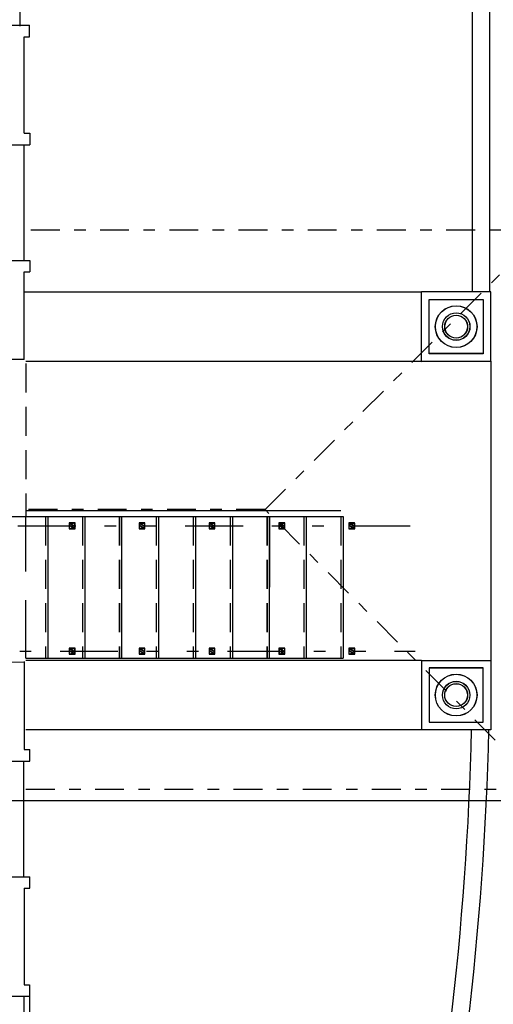
# Model space of a CAD drawing. Extents: x 8 to 313, y 5 to 174.
# Drawn here: x 204 to 208, y 134 to 143 of the extents above; entities that cross this region are included whole.
import ezdxf

# ---------------------------------------------------------------- set-up
doc = ezdxf.new("R2010")
doc.units = 0
doc.header["$MEASUREMENT"] = 0
for name, pattern in [('DASHDOT2', [0.5, 0.25, -0.125, 0, -0.125]), ('DASHED', [0.75, 0.5, -0.25]), ('DIVIDE', [1.25, 0.5, -0.25, 0, -0.25, 0, -0.25]), ('HIDDEN', [0.375, 0.25, -0.125])]:
    doc.linetypes.add(name, pattern=pattern)
for name, color, linetype in [('CORTE', 40, 'CONTINUOUS'), ('GSI', 6, 'CONTINUOUS'), ('L', 6, 'CONTINUOUS'), ('PAREDE', 2, 'CONTINUOUS'), ('PILAR', 5, 'CONTINUOUS'), ('PROJ', 8, 'DASHDOT2')]:
    doc.layers.add(name, color=color, linetype=linetype)

msp = doc.modelspace()

# ---------------------------------------------------------------- linework, layer by layer
at = {"layer": 'CORTE', "linetype": 'CONTINUOUS'}
msp.add_line((208.8859, 136.2107), (197.4133, 136.2107), dxfattribs=at)
at = {"layer": 'GSI', "linetype": 'CONTINUOUS'}
for p, q in [((203.9169, 146.0765), (203.9169, 142.9161)), ((203.9535, 141.8904), (203.9535, 140.8898)), ((203.9543, 140.6172), (207.4008, 140.6163)), ((203.9699, 140.6175), (207.3999, 140.6169)), ((207.3999, 140.0169), (207.3999, 140.6169)), ((207.9999, 140.6169), (207.3999, 140.6169)), ((207.4006, 140.0162), (207.4008, 140.6163)), ((208.0007, 140.6162), (207.4008, 140.6163)), ((207.9999, 140.0169), (207.9999, 140.6169)), ((208.0007, 140.0163), (208.0007, 140.6162)), ((203.9699, 140.0169), (207.3999, 140.0163)), ((203.9706, 140.0166), (207.4006, 140.0156)), ((207.3999, 140.0169), (207.9999, 140.0169)), ((207.4006, 140.0162), (208.0007, 140.0163)), ((207.9999, 140.0169), (207.9999, 137.4269)), ((207.9999, 140.0162), (207.9999, 137.4269)), ((208.0007, 140.0163), (208.0004, 137.4263)), ((206.6997, 138.7213), (203.9703, 138.7213)), ((202.5317, 138.6721), (206.7199, 138.6721)), ((202.5323, 138.672), (206.7205, 138.6716)), ((204.1599, 138.6721), (204.1599, 137.4469)), ((204.1605, 138.6719), (204.1604, 137.4467)), ((204.4799, 138.6721), (204.4799, 137.4469)), ((204.4805, 138.6718), (204.4804, 137.4465)), ((204.7999, 138.6721), (204.7999, 137.4469)), ((204.8004, 138.6717), (204.8004, 137.4466)), ((205.1199, 138.6721), (205.1199, 137.4469)), ((205.1206, 138.6717), (205.1203, 137.4466)), ((205.4399, 138.6721), (205.4399, 137.4469)), ((205.4405, 138.6717), (205.4404, 137.4464)), ((205.7599, 138.6721), (205.7599, 137.4469)), ((205.7604, 138.6716), (205.7604, 137.4465)), ((206.0799, 138.6721), (206.0799, 137.4469)), ((206.0806, 138.6716), (206.0803, 137.4464)), ((206.3999, 138.6721), (206.3999, 137.4469)), ((206.4005, 138.6715), (206.4003, 137.4463)), ((206.7199, 138.6721), (206.7199, 137.4469)), ((206.7205, 138.6716), (206.7204, 137.4464)), ((203.9699, 137.4469), (206.7199, 137.4469)), ((207.3999, 137.4269), (203.9699, 137.4269)), ((203.9703, 137.4467), (206.7204, 137.4464)), ((207.4003, 137.4262), (203.9703, 137.4266)), ((207.3999, 137.4269), (207.3999, 136.8269)), ((207.3999, 137.4269), (207.9999, 137.4269)), ((207.4003, 137.4262), (208.0004, 137.4263)), ((207.4003, 137.4262), (207.4003, 136.8263)), ((207.9999, 137.4269), (207.9999, 136.8269)), ((208.0004, 137.4263), (208.0003, 136.8261)), ((207.3999, 136.8269), (203.9699, 136.8269)), ((207.4003, 136.8263), (203.9702, 136.8267)), ((207.9999, 136.8269), (207.3999, 136.8269)), ((208.0003, 136.8261), (207.4003, 136.8263)), ((203.9534, 135.5537), (203.9535, 136.5543)), ((204.0012, 134.5191), (204.0012, 131.3637))]:
    msp.add_line(p, q, dxfattribs=at)
at = {"layer": 'GSI', "linetype": 'HIDDEN'}
for p, q in [((203.9699, 139.9969), (203.9699, 138.6721)), ((203.9707, 139.9967), (203.9706, 138.6718)), ((204.1399, 138.6721), (204.1399, 137.4469)), ((204.1406, 138.6718), (204.1403, 137.4467)), ((204.4599, 138.6721), (204.4599, 137.4469)), ((204.4605, 138.6718), (204.4605, 137.4466)), ((204.7799, 138.6721), (204.7799, 137.4469)), ((204.7805, 138.6719), (204.7804, 137.4466)), ((205.0999, 138.6721), (205.0999, 137.4469)), ((205.1005, 138.6717), (205.1004, 137.4464)), ((205.4199, 138.6721), (205.4199, 137.4469)), ((205.4204, 138.6717), (205.4204, 137.4465)), ((205.7399, 138.6721), (205.7399, 137.4469)), ((205.7406, 138.6716), (205.7403, 137.4465)), ((206.0599, 138.6721), (206.0599, 137.4469)), ((206.0605, 138.6716), (206.0604, 137.4463)), ((206.3799, 138.6721), (206.3799, 137.4469)), ((206.3805, 138.6717), (206.3804, 137.4464)), ((206.6999, 138.6721), (206.6999, 137.4469)), ((206.7006, 138.6715), (206.7003, 137.4464)), ((203.9512, 134.5191), (203.9512, 131.3637))]:
    msp.add_line(p, q, dxfattribs=at)
at = {"layer": 'GSI', "linetype": 'DASHED'}
for p, q in [((203.9699, 137.4469), (203.9699, 138.6721)), ((203.9703, 137.4467), (203.9706, 138.6718))]:
    msp.add_line(p, q, dxfattribs=at)
at = {"layer": 'GSI', "linetype": 'DIVIDE'}
for p, q in [((202.4517, 138.5921), (207.3449, 138.5921)), ((202.4523, 138.592), (207.3454, 138.5914)), ((201.3667, 137.5069), (207.3449, 137.5069)), ((201.3673, 137.507), (207.3455, 137.5063))]:
    msp.add_line(p, q, dxfattribs=at)
at = {"layer": 'GSI', "linetype": 'CONTINUOUS'}
for centre, radius in [((207.6999, 140.3168), 0.1806), ((207.7007, 140.3161), 0.1806), ((207.6999, 140.3168), 0.119), ((207.7007, 140.3161), 0.119), ((207.6999, 140.3168), 0.099), ((207.7007, 140.3161), 0.099), ((207.6999, 137.127), 0.1806), ((207.7003, 137.1263), 0.1806), ((207.6999, 137.127), 0.119), ((207.7003, 137.1263), 0.119), ((207.6999, 137.127), 0.099), ((207.7003, 137.1263), 0.099)]:
    msp.add_circle(centre, radius, dxfattribs=at)
for radius in [27.2458, 27.3958]:
    msp.add_arc((180.5967, 137.4964), radius, 337.01311, 358.59793, dxfattribs=at)
at = {"layer": 'L'}
for p, q in [((207.8422, 140.6162), (207.8422, 144.9619)), ((207.9922, 140.6162), (207.9922, 144.9619))]:
    msp.add_line(p, q, dxfattribs=at)
for radius in [28.8958, 29.0458]:
    msp.add_arc((180.5967, 137.4964), radius, 331.46697, 359.86219, dxfattribs=at)
at = {"layer": 'PAREDE', "linetype": 'CONTINUOUS'}
for p, q in [((203.7014, 142.925), (204.0014, 142.925)), ((204.0014, 142.825), (204.0014, 142.925)), ((203.9543, 141.9904), (203.9544, 142.825)), ((203.9544, 142.825), (204.0014, 142.825)), ((203.9543, 141.9904), (204.0033, 141.9904)), ((204.0033, 141.9904), (204.0033, 141.8904)), ((203.8035, 141.8904), (204.0033, 141.8904)), ((203.8033, 140.8898), (204.0031, 140.8898)), ((204.0031, 140.8898), (204.0031, 140.7898)), ((203.9543, 140.0324), (203.9543, 140.7898)), ((203.9543, 140.7898), (204.0031, 140.7898)), ((203.9543, 137.4183), (203.9543, 136.6543)), ((203.9543, 136.6543), (204.0031, 136.6543)), ((204.0031, 136.5543), (204.0031, 136.6543)), ((203.8033, 136.5543), (204.0031, 136.5543)), ((203.8034, 135.5537), (204.0032, 135.5537)), ((204.0032, 135.4537), (204.0032, 135.5537)), ((203.9542, 135.4537), (204.0032, 135.4537)), ((203.9542, 135.4537), (203.9542, 134.6191)), ((203.9542, 134.6191), (204.0012, 134.6191)), ((204.0012, 134.6191), (204.0012, 134.5191)), ((203.7012, 134.5191), (204.0012, 134.5191))]:
    msp.add_line(p, q, dxfattribs=at)
at = {"layer": 'PAREDE'}
for p, q in [((203.9543, 140.0324), (199.7047, 140.0315)), ((203.9543, 137.4101), (199.7047, 137.4112))]:
    msp.add_line(p, q, dxfattribs=at)
at = {"layer": 'PILAR', "linetype": 'CONTINUOUS'}
for points in [[(207.4653, 140.5513), (207.9343, 140.5513), (207.9343, 140.0823), (207.4653, 140.0823)], [(207.4662, 140.5506), (207.9351, 140.5506), (207.9351, 140.0816), (207.4661, 140.0817)], [(207.4653, 136.8925), (207.9343, 136.8925), (207.9343, 137.3615), (207.4653, 137.3615)], [(207.4657, 136.8918), (207.9347, 136.8917), (207.9348, 137.3607), (207.4657, 137.3609)]]:
    msp.add_lwpolyline(points, close=True, dxfattribs=at)
at = {"layer": 'PROJ'}
for p, q in [((208.4637, 141.1527), (203.9705, 141.1527)), ((206.0437, 138.7327), (208.4637, 141.1527)), ((206.0437, 138.7327), (203.9705, 138.7327)), ((208.4637, 136.3127), (206.0437, 138.7327)), ((203.9705, 136.3127), (208.4637, 136.3127))]:
    msp.add_line(p, q, dxfattribs=at)

# ---------------------------------------------------------------- meshes
at = {"layer": 'PILAR', "linetype": 'CONTINUOUS'}
mesh = msp.add_polyface(dxfattribs=at)
corners = [(204.3459, 138.5669), (204.3959, 138.5669), (204.3459, 138.5979), (204.3459, 138.6169), (204.3959, 138.5859), (204.3459, 138.6169), (204.3959, 138.6169)]
mesh.append_faces([[corners[k] for k in face] for face in [(0, 0, 1, 2), (2, 1, 4, 5), (3, 4, 6, 6)]], dxfattribs={"vtx0": -1, "vtx2": -1})
mesh = msp.add_polyface(dxfattribs=at)
corners = [(204.3965, 138.5666), (204.3965, 138.5783), (204.3465, 138.5666), (204.3965, 138.6166), (204.3465, 138.6049), (204.3465, 138.6166), (204.3465, 138.6166)]
mesh.append_faces([[corners[k] for k in face] for face in [(0, 0, 1, 2), (2, 1, 3, 4), (4, 3, 6, 5)]], dxfattribs={"vtx0": -1, "vtx2": -1})
mesh = msp.add_polyface(dxfattribs=at)
corners = [(204.9519, 138.5669), (205.0019, 138.5669), (204.9519, 138.5979), (204.9519, 138.6169), (205.0019, 138.5859), (204.9519, 138.6169), (205.0019, 138.6169)]
mesh.append_faces([[corners[k] for k in face] for face in [(0, 0, 1, 2), (2, 1, 4, 5), (3, 4, 6, 6)]], dxfattribs={"vtx0": -1, "vtx2": -1})
mesh = msp.add_polyface(dxfattribs=at)
corners = [(205.0025, 138.5666), (205.0025, 138.5782), (204.9526, 138.5665), (205.0025, 138.6164), (204.9526, 138.6047), (204.9526, 138.6166), (204.9526, 138.6166)]
mesh.append_faces([[corners[k] for k in face] for face in [(0, 0, 1, 2), (2, 1, 3, 4), (4, 3, 6, 5)]], dxfattribs={"vtx0": -1, "vtx2": -1})
mesh = msp.add_polyface(dxfattribs=at)
corners = [(205.5579, 138.5669), (205.6079, 138.5669), (205.5579, 138.5979), (205.5579, 138.6169), (205.6079, 138.5859), (205.5579, 138.6169), (205.6079, 138.6169)]
mesh.append_faces([[corners[k] for k in face] for face in [(0, 0, 1, 2), (2, 1, 4, 5), (3, 4, 6, 6)]], dxfattribs={"vtx0": -1, "vtx2": -1})
mesh = msp.add_polyface(dxfattribs=at)
corners = [(205.6085, 138.5664), (205.6085, 138.5782), (205.5584, 138.5664), (205.6085, 138.6165), (205.5585, 138.6047), (205.5585, 138.6165), (205.5585, 138.6165)]
mesh.append_faces([[corners[k] for k in face] for face in [(0, 0, 1, 2), (2, 1, 3, 4), (4, 3, 6, 5)]], dxfattribs={"vtx0": -1, "vtx2": -1})
mesh = msp.add_polyface(dxfattribs=at)
corners = [(206.1639, 138.5669), (206.2139, 138.5669), (206.1639, 138.5979), (206.2139, 138.5669), (206.2139, 138.5859), (206.1639, 138.6169), (206.2139, 138.6169)]
mesh.append_faces([[corners[k] for k in face] for face in [(0, 0, 3, 2), (2, 1, 4, 5), (5, 4, 6, 6)]], dxfattribs={"vtx0": -1, "vtx2": -1})
mesh = msp.add_polyface(dxfattribs=at)
corners = [(206.2145, 138.5665), (206.2145, 138.5665), (206.2145, 138.5781), (206.1646, 138.5664), (206.2145, 138.6163), (206.1646, 138.6046), (206.1646, 138.6164)]
mesh.append_faces([[corners[k] for k in face] for face in [(0, 1, 2, 3), (3, 2, 4, 5), (5, 4, 6, 6)]], dxfattribs={"vtx0": -1, "vtx2": -1})
mesh = msp.add_polyface(dxfattribs=at)
corners = [(206.7699, 138.5669), (206.8199, 138.5669), (206.7699, 138.5979), (206.7699, 138.6169), (206.8199, 138.5859), (206.7699, 138.6169), (206.8199, 138.6169)]
mesh.append_faces([[corners[k] for k in face] for face in [(0, 0, 1, 2), (2, 1, 4, 5), (3, 4, 6, 6)]], dxfattribs={"vtx0": -1, "vtx2": -1})
mesh = msp.add_polyface(dxfattribs=at)
corners = [(206.8205, 138.5663), (206.8205, 138.578), (206.7704, 138.5663), (206.8205, 138.6163), (206.7704, 138.6046), (206.7704, 138.6163), (206.7704, 138.6163)]
mesh.append_faces([[corners[k] for k in face] for face in [(0, 0, 1, 2), (2, 1, 3, 4), (4, 3, 6, 5)]], dxfattribs={"vtx0": -1, "vtx2": -1})
mesh = msp.add_polyface(dxfattribs=at)
corners = [(204.3459, 137.4821), (204.3959, 137.4821), (204.3459, 137.5131), (204.3459, 137.5321), (204.3959, 137.5011), (204.3459, 137.5321), (204.3959, 137.5321)]
mesh.append_faces([[corners[k] for k in face] for face in [(0, 0, 1, 2), (2, 1, 4, 5), (3, 4, 6, 6)]], dxfattribs={"vtx0": -1, "vtx2": -1})
mesh = msp.add_polyface(dxfattribs=at)
corners = [(204.3964, 137.4819), (204.3964, 137.4936), (204.3463, 137.4819), (204.3964, 137.5319), (204.3465, 137.5202), (204.3465, 137.5318), (204.3465, 137.5318)]
mesh.append_faces([[corners[k] for k in face] for face in [(0, 0, 1, 2), (2, 1, 3, 4), (4, 3, 6, 5)]], dxfattribs={"vtx0": -1, "vtx2": -1})
mesh = msp.add_polyface(dxfattribs=at)
corners = [(204.9519, 137.4821), (205.0019, 137.4821), (204.9519, 137.5131), (204.9519, 137.5321), (205.0019, 137.5011), (204.9519, 137.5321), (205.0019, 137.5321)]
mesh.append_faces([[corners[k] for k in face] for face in [(0, 0, 1, 2), (2, 1, 4, 5), (3, 4, 6, 6)]], dxfattribs={"vtx0": -1, "vtx2": -1})
mesh = msp.add_polyface(dxfattribs=at)
corners = [(205.0024, 137.4816), (205.0024, 137.4934), (204.9523, 137.4816), (205.0024, 137.5317), (204.9523, 137.52), (204.9523, 137.5317), (204.9523, 137.5317)]
mesh.append_faces([[corners[k] for k in face] for face in [(0, 0, 1, 2), (2, 1, 3, 4), (4, 3, 6, 5)]], dxfattribs={"vtx0": -1, "vtx2": -1})
mesh = msp.add_polyface(dxfattribs=at)
corners = [(205.5579, 137.4821), (205.6079, 137.4821), (205.5579, 137.5131), (205.5579, 137.5321), (205.6079, 137.5011), (205.5579, 137.5321), (205.6079, 137.5321)]
mesh.append_faces([[corners[k] for k in face] for face in [(0, 0, 1, 2), (2, 1, 4, 5), (3, 4, 6, 6)]], dxfattribs={"vtx0": -1, "vtx2": -1})
mesh = msp.add_polyface(dxfattribs=at)
corners = [(205.6084, 137.4817), (205.6084, 137.4935), (205.5583, 137.4817), (205.6084, 137.5318), (205.5584, 137.5201), (205.5585, 137.5316), (205.5585, 137.5316)]
mesh.append_faces([[corners[k] for k in face] for face in [(0, 0, 1, 2), (2, 1, 3, 4), (4, 3, 6, 5)]], dxfattribs={"vtx0": -1, "vtx2": -1})
mesh = msp.add_polyface(dxfattribs=at)
corners = [(206.1639, 137.4821), (206.2139, 137.4821), (206.1639, 137.5131), (206.2139, 137.4821), (206.2139, 137.5011), (206.1639, 137.5321), (206.2139, 137.5321)]
mesh.append_faces([[corners[k] for k in face] for face in [(0, 0, 3, 2), (2, 1, 4, 5), (5, 4, 6, 6)]], dxfattribs={"vtx0": -1, "vtx2": -1})
mesh = msp.add_polyface(dxfattribs=at)
corners = [(206.2144, 137.4815), (206.2144, 137.4815), (206.2144, 137.4934), (206.1645, 137.4816), (206.2144, 137.5316), (206.1643, 137.5198), (206.1643, 137.5316)]
mesh.append_faces([[corners[k] for k in face] for face in [(0, 1, 2, 3), (3, 2, 4, 5), (5, 4, 6, 6)]], dxfattribs={"vtx0": -1, "vtx2": -1})
mesh = msp.add_polyface(dxfattribs=at)
corners = [(206.7699, 137.4821), (206.8199, 137.4821), (206.7699, 137.5131), (206.7699, 137.5321), (206.8199, 137.5011), (206.7699, 137.5321), (206.8199, 137.5321)]
mesh.append_faces([[corners[k] for k in face] for face in [(0, 0, 1, 2), (2, 1, 4, 5), (3, 4, 6, 6)]], dxfattribs={"vtx0": -1, "vtx2": -1})
mesh = msp.add_polyface(dxfattribs=at)
corners = [(206.8204, 137.4816), (206.8204, 137.4933), (206.7703, 137.4816), (206.8204, 137.5316), (206.7704, 137.5199), (206.7704, 137.5315), (206.7704, 137.5315)]
mesh.append_faces([[corners[k] for k in face] for face in [(0, 0, 1, 2), (2, 1, 3, 4), (4, 3, 6, 5)]], dxfattribs={"vtx0": -1, "vtx2": -1})

doc.saveas('drawing.dxf')
